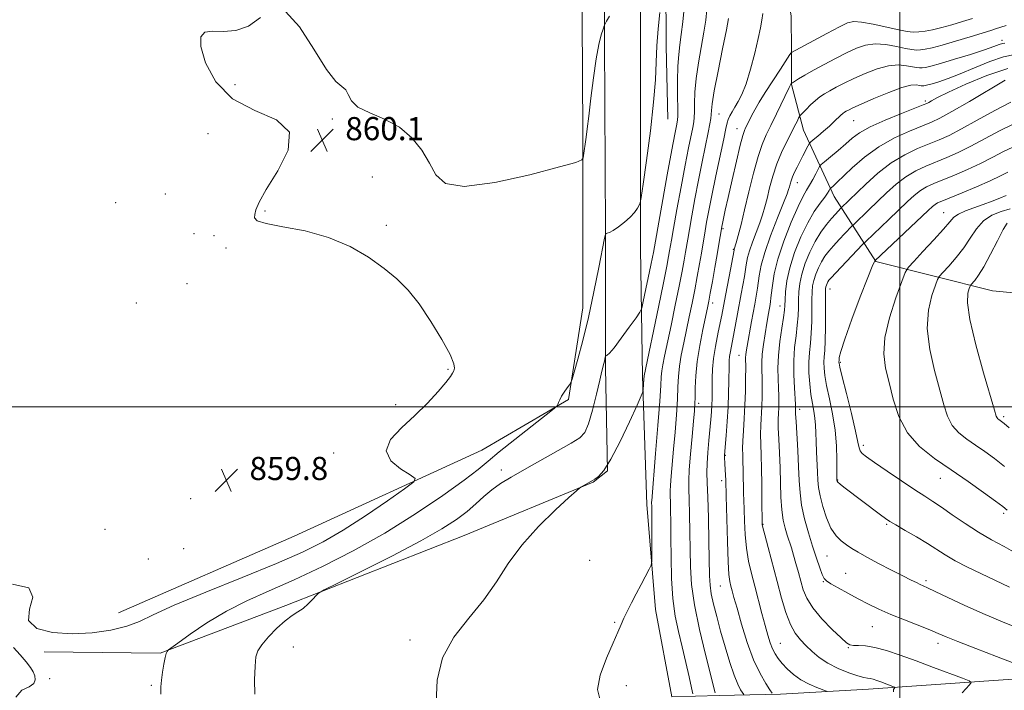
# Model space of a CAD drawing. Extents: x 2129800 to 2132700, y 332300 to 335200.
# Drawn here: x 2131696 to 2132036, y 333902 to 334134 of the extents above; entities that cross this region are included whole.
import ezdxf

# ---------------------------------------------------------------- set-up
doc = ezdxf.new("R2010")
doc.units = 0
doc.header["$MEASUREMENT"] = 0
for name, color, linetype, lineweight in [('DTM HARD BREAKLINE', 7, 'Continuous', 0), ('DTM SPOT ELEVATION', 2, 'Continuous', 13), ('GRID LINE', 7, 'Continuous', 0), ('INDEX CONTOUR', 41, 'Continuous', 13), ('INTERMEDIATE CONTOUR', 44, 'Continuous', 0), ('SPOT ELEVATION', 7, 'Continuous', 0)]:
    doc.layers.add(name, color=color, linetype=linetype, lineweight=lineweight)
doc.styles.add('Style-ITALICS', font='ITALICS.shx')

# ---------------------------------------------------------------- blocks, each defined once
blk = doc.blocks.new('SPOT')
at = {"layer": 'SPOT ELEVATION'}
for p, q in [((-3.910000000149012, -3.909999999974389), (3.819999999832362, 3.809999999997672)), ((-1.649999999906868, 3.770000000018626), (1.71999999973923, -3.929999999993015))]:
    blk.add_line(p, q, dxfattribs=at)

msp = doc.modelspace()

# ---------------------------------------------------------------- linework, layer by layer
at = {"layer": 'DTM HARD BREAKLINE', "extrusion": (0.06034652913517202, -0.9907065151128013, 0.1218970768082115), "elevation": -202033.8374044772, "flags": 128}
msp.add_lwpolyline([(2148445.924634222, 25709.37553916044), (2148411.264664857, 25703.18940760626), (2148346.24801793, 25698.28281792077)], dxfattribs=at)
at = {"layer": 'DTM HARD BREAKLINE'}
for points in [[(2131962.52, 334123.01, 871.9200000000001), (2131962.458, 334135.283, 871.627), (2131956.312, 334168.846, 871.572), (2131949.146, 334222.999, 871.187), (2131945.671, 334260.06, 870.4730000000001), (2131944.966, 334287.864, 870.1239999999999), (2131943.134, 334318.688, 869.648)], [(2131989.25, 333902.29, 879.3100000000001), (2131958.71, 333900.55, 876.49), (2131937.51, 333900.09, 872.28), (2131921.14, 333899.62, 868.0600000000001), (2131915.52, 333929.88, 868.39), (2131912.54, 333966.15, 867.49), (2131910.95, 334010.6, 865.79), (2131910.34, 334054.63, 862.33), (2131910.36, 334123.01, 860.91), (2131910.24, 334176.33, 860.15), (2131909.62, 334233.79, 859.46)], [(2131916.24, 334227.81, 860.01), (2131917.06, 334196.08, 861.36), (2131918.88, 334169.32, 862.21), (2131919.05, 334147.13, 862.19), (2131919.23, 334124.79, 862.75), (2131919.76, 334099.47, 862.8000000000001)], [(2131704.01, 333915.21, 860.62), (2131744.07, 333914.76, 861.88), (2131787.56, 333931.26, 863.72), (2131849.35, 333955.5, 865.24), (2131893.99, 333973.88, 866.09), (2131898.92, 333977.84, 866), (2131898.21, 334013.46, 864.2), (2131898.17, 334060.95, 861.95), (2131897.98, 334104.87, 860.84), (2131897.72, 334149.68, 859.46), (2131893.14, 334171.61, 859.46), (2131885.4, 334183.38, 859.27)], [(2131729.76, 333928.67, 858.96), (2131790.53, 333955.25, 858.23), (2131855.4, 333985, 860.91), (2131885.45, 334002.56, 862.16), (2131890.4, 334034.21, 861.3100000000001), (2131890.31, 334094.92, 859.75), (2131890.01, 334154.18, 858.59)], [(2131991.75, 334050.32, 890.09), (2131977.29, 334072.76, 882.72), (2131966.75, 334095.65, 876.89), (2131962.54, 334111.52, 874.08), (2131962.52, 334123.01, 871.9200000000001)], [(2131991.75, 334050.32, 890.09), (2132032.06, 334040.1, 897.38), (2132083.36, 334035.23, 903.54), (2132128.45, 334043.65, 907.58), (2132171.13, 334074.57, 912.76), (2132196.89, 334109.62, 918.4)]]:
    msp.add_polyline3d(points, dxfattribs=at)
at = {"layer": 'DTM SPOT ELEVATION'}
for p in [(2132035.42, 334126.82, 875.5), (2131769.97, 334111.5, 860.6), (2132008.82, 334105.78, 879.7), (2131803.68, 334099.62, 860.1), (2131937.46, 334101.35, 868.9), (2131943.65, 334096.2, 871.3000000000001), (2131984.1, 334099.04, 878.9), (2131760.66, 334094.54, 859.4), (2131817.56, 334079.46, 860.1), (2131964.53, 334077.52, 878.7), (2131745.89, 334073.61, 859.2), (2131728.78, 334070.6, 859.8000000000001), (2131780.45, 334067.75, 860.1), (2132015.26, 334067.12, 891.2), (2131822.35, 334062.82, 860.1), (2131755.8, 334059.9, 859.7), (2131762.71, 334059.21, 859.6), (2131938.85, 334061.68, 872.2), (2131766.88, 334054.97, 859.8000000000001), (2131942.49, 334054.51, 873.9), (2131753.38, 334042.65, 859.9), (2131975.91, 334040.77, 888.7), (2131735.86, 334035.86, 859.9), (2131935.26, 334035.87, 872.5), (2131958.6, 334034.86, 881.3000000000001), (2131944.45, 334017.82, 877.2), (2131979.49, 334015.38, 890.2), (2131843.72, 334013.01, 859.9), (2131825.56, 334000.77, 859.7), (2131930.45, 334001.21, 872.4), (2131965.42, 333999.14, 884.5), (2132036.01, 333996.57, 896.3000000000001), (2131804.19, 333984.03, 859.7), (2131987.39, 333986.69, 890.4), (2131939.64, 333983.17, 876.1), (2131862.13, 333978.13, 863.5), (2131938.42, 333974.39, 875.5), (2131978.54, 333974.71, 888.1), (2132014.08, 333975.26, 891.2), (2131754.73, 333968.26, 859.8000000000001), (2132035.93, 333963.2, 891.7), (2131724.98, 333957.64, 859.9), (2131952.7, 333959.38, 880.1), (2131995.48, 333959.33, 887.8000000000001), (2131752.3, 333950.9, 859.3000000000001), (2131740.01, 333947.29, 859.6), (2131892.74, 333946.88, 867.1), (2131974.86, 333948.41, 885.1), (2131973.62, 333939.55, 883.9), (2131981.25, 333942.44, 884.9), (2132009.11, 333939.87, 886.3000000000001), (2131937.88, 333938.01, 875.1), (2131901.32, 333925.4, 867.9), (2131990.57, 333923.97, 883.1), (2131830.58, 333919.3, 865.7), (2131790.19, 333916.88, 864.8000000000001), (2131958.73, 333918.21, 878.9), (2131982.25, 333916.7, 881.9), (2132013.29, 333918.18, 883.5), (2131705.87, 333905.93, 860.3000000000001), (2131741.08, 333903.65, 861.8000000000001), (2131905.467, 333903.529, 868.424)]:
    msp.add_point(p, dxfattribs=at)
at = {"layer": 'GRID LINE', "flags": 128}
for points in [[(2132000, 335000), (2132000, 332500)], [(2130000, 334000), (2132500, 334000)]]:
    msp.add_lwpolyline(points, dxfattribs=at)
at = {"layer": 'INDEX CONTOUR', "flags": 128}
for points, elevation in [([(2131778.867, 334134.721), (2131774.688, 334131.681), (2131770.251, 334130.146), (2131765.919, 334129.842), (2131762.198, 334129.925), (2131759.536, 334129.574), (2131758.146, 334128.05), (2131758.181, 334124.636), (2131759.822, 334119.012), (2131763.358, 334112.441), (2131769.101, 334106.587), (2131776.856, 334102.558), (2131784.36, 334099.256), (2131788.846, 334095.029), (2131788.441, 334088.778), (2131784.886, 334081.615), (2131780.821, 334075.207), (2131778.329, 334070.826), (2131777.248, 334068.169), (2131776.86, 334066.539), (2131776.743, 334065.334), (2131777.678, 334064.323), (2131780.745, 334063.368), (2131786.612, 334062.299), (2131794.301, 334060.82), (2131802.42, 334058.602), (2131809.806, 334055.452), (2131816.204, 334051.72), (2131821.584, 334047.891), (2131826.007, 334044.264), (2131829.885, 334040.376), (2131833.721, 334035.58), (2131837.808, 334029.555), (2131841.627, 334023.286), (2131844.454, 334018.086), (2131845.784, 334014.915), (2131845.997, 334013.318), (2131845.695, 334012.49), (2131845.305, 334011.692), (2131844.557, 334010.458), (2131843.006, 334008.392), (2131840.324, 334005.236), (2131836.656, 334001.29), (2131832.266, 333996.991), (2131827.597, 333992.722), (2131823.826, 333988.631), (2131822.313, 333984.807), (2131823.888, 333981.363), (2131827.264, 333978.505), (2131830.625, 333976.46), (2131832.386, 333975.24), (2131831.889, 333973.989), (2131828.708, 333971.633), (2131822.736, 333967.476), (2131815.141, 333962.303), (2131807.412, 333957.278), (2131800.52, 333953.231), (2131793.368, 333949.67), (2131784.343, 333945.769), (2131772.54, 333940.984), (2131759.881, 333935.894), (2131748.997, 333931.362), (2131741.752, 333928.038), (2131736.936, 333925.735), (2131732.574, 333924.056), (2131727.106, 333922.701), (2131720.637, 333921.761), (2131713.684, 333921.423), (2131706.899, 333921.88), (2131701.444, 333923.347), (2131698.611, 333926.041), (2131698.95, 333929.948), (2131700.046, 333934.111), (2131698.738, 333937.342), (2131693.02, 333938.681)], 860), ([(2131899.587, 334135.198), (2131898.589, 334133.413), (2131898.032, 334132.466), (2131897.711, 334131.755), (2131897.352, 334130.668), (2131896.743, 334128.646), (2131895.92, 334125.33), (2131894.985, 334120.411), (2131894.033, 334113.86), (2131893.149, 334106.772), (2131892.414, 334100.525), (2131891.883, 334096.141), (2131891.504, 334093.244), (2131890.471, 334086.17), (2131890.068, 334085.399), (2131887.932, 334084.575), (2131882.233, 334082.991), (2131872.019, 334080.294), (2131859.882, 334077.55), (2131849.29, 334076.172), (2131842.815, 334077.208), (2131839.444, 334080.194), (2131837.264, 334084.296), (2131834.664, 334088.743), (2131831.246, 334093.026), (2131826.911, 334096.703), (2131821.754, 334099.48), (2131816.623, 334101.657), (2131812.561, 334103.685), (2131810.282, 334105.878), (2131809.197, 334107.988), (2131808.392, 334109.634), (2131804.899, 334112.575), (2131801.679, 334116.648), (2131797.339, 334123.739), (2131792.379, 334131.48), (2131787.44, 334136.719)], 860), ([(2131952.679, 334136.066), (2131952.332, 334133.737), (2131951.854, 334131.062), (2131951.066, 334127.386), (2131949.854, 334122.348), (2131948.368, 334116.759), (2131946.823, 334111.724), (2131945.398, 334108.073), (2131944.127, 334105.571), (2131943.005, 334103.711), (2131942.035, 334102.076), (2131941.243, 334100.613), (2131940.662, 334099.362), (2131940.271, 334098.189), (2131939.848, 334096.297), (2131939.111, 334092.719), (2131936.405, 334079.88), (2131935.003, 334073.151), (2131933.944, 334067.861), (2131933.199, 334063.918), (2131932.669, 334060.918), (2131931.374, 334053.132), (2131930.728, 334049.441), (2131929.943, 334045.121), (2131929.065, 334040.489), (2131928.137, 334035.813), (2131927.179, 334031.172), (2131925.26, 334022.127), (2131924.421, 334017.891), (2131923.804, 334014.022), (2131923.465, 334010.533), (2131923.283, 334006.941), (2131923.081, 334002.636), (2131922.729, 333997.23), (2131922.264, 333991.223), (2131921.764, 333985.337), (2131920.934, 333976.001), (2131920.684, 333972.875), (2131920.583, 333970.782), (2131920.591, 333969.122), (2131920.656, 333967.151), (2131920.733, 333964.228), (2131920.803, 333960.114), (2131920.854, 333954.673), (2131920.904, 333947.938), (2131921.073, 333940.627), (2131921.51, 333933.624), (2131922.319, 333927.581), (2131923.414, 333922.207), (2131924.673, 333916.978), (2131925.96, 333911.584), (2131927.12, 333906.594), (2131927.991, 333902.788), (2131928.449, 333900.644)], 870), ([(2132037.406, 334117.011), (2132030.162, 334114.617), (2132022.922, 334111.601), (2132016.929, 334108.823), (2132013.099, 334106.949), (2132011.045, 334105.88), (2132010.052, 334105.321), (2132009.372, 334104.965), (2132008.124, 334104.445), (2132000.663, 334101.52), (2131994.978, 334099.186), (2131989.779, 334096.831), (2131986.13, 334094.785), (2131983.581, 334092.903), (2131981.303, 334090.919), (2131978.696, 334088.68), (2131976.079, 334086.493), (2131974, 334084.778), (2131972.832, 334083.79), (2131972.249, 334083.121), (2131971.753, 334082.196), (2131970.957, 334080.611), (2131969.925, 334078.629), (2131968.835, 334076.684), (2131967.783, 334074.982), (2131966.548, 334072.828), (2131964.826, 334069.3), (2131962.468, 334063.84), (2131959.926, 334057.344), (2131957.806, 334051.074), (2131956.549, 334046.005), (2131955.934, 334041.989), (2131955.576, 334038.592), (2131955.158, 334035.423), (2131954.636, 334032.256), (2131954.037, 334028.906), (2131953.401, 334025.274), (2131952.829, 334021.601), (2131952.433, 334018.215), (2131952.288, 334015.329), (2131952.316, 334012.7), (2131952.397, 334009.971), (2131952.434, 334006.879), (2131952.4, 334003.537), (2131952.294, 334000.147), (2131951.946, 333993.66), (2131951.856, 333990.445), (2131951.903, 333987.092), (2131952.038, 333983.296), (2131952.185, 333978.707), (2131952.285, 333973.222), (2131952.336, 333967.723), (2131952.389, 333959.625), (2131952.427, 333959.312), (2131952.664, 333958.246), (2131953.297, 333955.731), (2131954.453, 333951.328), (2131957.589, 333939.555), (2131959.139, 333933.816), (2131960.646, 333928.78), (2131962.193, 333924.691), (2131963.852, 333921.675), (2131965.641, 333919.405), (2131967.567, 333917.426), (2131969.669, 333915.389), (2131972.117, 333913.314), (2131975.112, 333911.316), (2131978.715, 333909.511), (2131982.402, 333908.02), (2131985.502, 333906.963), (2131987.539, 333906.403), (2131988.799, 333906.161), (2131989.759, 333905.997), (2131990.819, 333905.719), (2131992.054, 333905.31), (2131993.461, 333904.799), (2131997.569, 333903.263), (2131998.17, 333903.02), (2131998.32, 333902.852), (2131997.84, 333902.178), (2131997.843, 333901.445)], 880), ([(2132037.415, 334081.187), (2132034.846, 334079.882), (2132031.263, 334078.168), (2132026.557, 334076.103), (2132021.554, 334074.009), (2132014.606, 334071.171), (2132013.112, 334070.513), (2132012.226, 334070.001), (2132011.345, 334069.301), (2132009.876, 334067.94), (2131991.432, 334050.445), (2131991.181, 334050.067), (2131990.466, 334048.51), (2131988.914, 334044.694), (2131986.356, 334038.079), (2131983.428, 334030.274), (2131980.966, 334023.43), (2131979.594, 334019.181), (2131979.086, 334017.099), (2131979.008, 334016.242), (2131978.97, 334015.383), (2131979.014, 334015.039), (2131979.321, 334013.694), (2131980.14, 334010.365), (2131981.593, 334004.551), (2131983.298, 333997.664), (2131984.742, 333991.592), (2131985.558, 333987.766), (2131985.964, 333985.773), (2131986.323, 333984.74), (2131987.018, 333983.871), (2131988.519, 333982.665), (2131991.317, 333980.695), (2131995.64, 333977.731), (2132000.653, 333974.336), (2132005.26, 333971.271), (2132008.687, 333969.059), (2132011.455, 333967.289), (2132014.409, 333965.311), (2132018.186, 333962.662), (2132022.599, 333959.612), (2132027.247, 333956.616), (2132031.794, 333954.008), (2132036.135, 333951.658), (2132040.221, 333949.315)], 890), ([(2131693.405, 333916.685), (2131695.694, 333914.154), (2131697.724, 333911.728), (2131699.213, 333909.793), (2131700.183, 333908.257), (2131700.737, 333906.91), (2131700.899, 333905.587), (2131700.388, 333904.307), (2131698.846, 333903.135), (2131696.287, 333901.912), (2131694.214, 333899.585)], 860)]:
    msp.add_lwpolyline(points, dxfattribs=dict(at, elevation=elevation))
at = {"layer": 'INTERMEDIATE CONTOUR', "flags": 128}
for points, elevation in [([(2131925.385, 334137.893), (2131924.927, 334133.203), (2131924.431, 334128.841), (2131923.943, 334125.253), (2131923.522, 334121.87), (2131923.236, 334117.874), (2131923.124, 334112.779), (2131923.13, 334107.445), (2131923.173, 334103.066), (2131923.18, 334100.498), (2131923.126, 334099.231), (2131922.995, 334098.42), (2131922.742, 334097.167), (2131922.203, 334094.376), (2131921.181, 334088.902), (2131919.594, 334080.235), (2131914.76, 334053.408), (2131914.452, 334051.813), (2131913.891, 334049.032), (2131911.267, 334036.407), (2131910.753, 334034.18), (2131910.108, 334032.725), (2131908.78, 334030.793), (2131906.437, 334027.535), (2131903.633, 334023.696), (2131901.145, 334020.419), (2131899.567, 334018.561), (2131898.765, 334017.846), (2131898.423, 334017.712), (2131898.267, 334017.673), (2131898.188, 334017.545), (2131898.117, 334017.217), (2131897.837, 334015.821), (2131897.641, 334014.943), (2131896.98, 334012.281), (2131896.235, 334009.196), (2131895.076, 334004.343), (2131893.692, 333998.814), (2131892.338, 333994.064), (2131891.099, 333991.117), (2131889.359, 333989.278), (2131886.33, 333987.426), (2131870.171, 333978.333), (2131865.582, 333975.706), (2131861.923, 333973.461), (2131858.866, 333971.294), (2131856.091, 333968.964), (2131853.321, 333966.455), (2131850.289, 333963.813), (2131846.63, 333961.008), (2131841.586, 333957.727), (2131834.301, 333953.583), (2131824.482, 333948.446), (2131814.08, 333943.207), (2131805.61, 333939.014), (2131800.885, 333936.662), (2131798.928, 333935.543), (2131798.059, 333934.699), (2131796.914, 333933.394), (2131795.372, 333931.786), (2131793.626, 333930.255), (2131791.805, 333929.036), (2131789.781, 333927.782), (2131787.361, 333925.999), (2131784.481, 333923.385), (2131781.589, 333920.396), (2131779.259, 333917.68), (2131777.901, 333915.614), (2131777.27, 333913.488), (2131776.958, 333910.323), (2131776.709, 333905.588), (2131776.883, 333900.555)], 864), ([(2131933.274, 334137.428), (2131932.864, 334133.801), (2131932.233, 334129.639), (2131930.339, 334118.99), (2131929.541, 334113.565), (2131929.122, 334108.825), (2131928.986, 334104.962), (2131928.966, 334102.078), (2131928.911, 334100.139), (2131928.74, 334098.573), (2131928.387, 334096.67), (2131926.937, 334089.55), (2131925.788, 334083.652), (2131924.377, 334076.11), (2131922.939, 334068.244), (2131921.76, 334061.7), (2131921.044, 334057.658), (2131920.404, 334053.913), (2131920.057, 334051.963), (2131919.413, 334048.61), (2131918.263, 334042.904), (2131916.521, 334034.456), (2131911.591, 334010.771), (2131911.573, 334010.571), (2131911.5, 334009.508), (2131911.217, 334005.975), (2131911.091, 334005.197), (2131910.545, 334003.795), (2131909.109, 334000.564), (2131906.511, 333994.821), (2131903.271, 333987.945), (2131900.103, 333981.834), (2131897.588, 333977.94), (2131895.755, 333975.924), (2131894.497, 333975.002), (2131893.682, 333974.495), (2131889.867, 333972.283), (2131889.305, 333971.914), (2131888.19, 333970.961), (2131885.566, 333968.608), (2131880.853, 333964.303), (2131874.975, 333958.562), (2131869.233, 333952.164), (2131864.566, 333945.753), (2131860.471, 333939.432), (2131856.083, 333933.166), (2131850.88, 333926.876), (2131845.716, 333920.311), (2131841.787, 333913.177), (2131839.945, 333905.389), (2131839.659, 333897.691)], 866), ([(2131916.976, 334136.434), (2131916.434, 334130.718), (2131916, 334124.874), (2131915.75, 334119.277), (2131915.463, 334113.142), (2131914.847, 334105.387), (2131913.726, 334095.504), (2131912.391, 334085.264), (2131911.251, 334077.007), (2131910.596, 334072.413), (2131910.243, 334070.526), (2131909.888, 334069.727), (2131909.264, 334068.692), (2131908.248, 334067.272), (2131906.754, 334065.611), (2131904.779, 334063.868), (2131902.658, 334062.261), (2131900.81, 334061.021), (2131899.555, 334060.313), (2131898.822, 334060.014), (2131898.439, 334059.932), (2131898.213, 334059.717), (2131897.889, 334058.383), (2131895.911, 334048.23), (2131894.198, 334039.769), (2131892.269, 334030.906), (2131890.341, 334022.96), (2131888.633, 334016.516), (2131887.362, 334011.974), (2131886.648, 334009.51), (2131886.226, 334008.388), (2131885.734, 334007.648), (2131884.913, 334006.534), (2131883.915, 334005.117), (2131882.995, 334003.672), (2131882.352, 334002.433), (2131881.963, 334001.468), (2131881.751, 334000.81), (2131881.503, 334000.347), (2131880.455, 333999.432), (2131877.708, 333997.278), (2131872.776, 333993.43), (2131866.818, 333988.739), (2131861.402, 333984.387), (2131857.552, 333981.163), (2131854.095, 333978.298), (2131849.317, 333974.631), (2131841.943, 333969.34), (2131832.469, 333962.948), (2131821.837, 333956.315), (2131810.916, 333950.174), (2131800.288, 333944.749), (2131790.467, 333940.135), (2131781.817, 333936.323), (2131774.121, 333932.894), (2131767.016, 333929.318), (2131760.308, 333925.286), (2131754.484, 333921.344), (2131750.201, 333918.251), (2131746.982, 333915.877), (2131746.749, 333915.671), (2131746.542, 333915.399), (2131746.24, 333914.71), (2131745.854, 333913.293), (2131745.403, 333910.983), (2131744.952, 333908.194), (2131744.576, 333905.481), (2131744.347, 333903.156), (2131744.335, 333900.552)], 862), ([(2131940.795, 334134.309), (2131940.035, 334130.436), (2131938.707, 334123.865), (2131937.157, 334116.11), (2131935.847, 334109.255), (2131935.12, 334104.871), (2131934.843, 334102.479), (2131934.76, 334101.09), (2131934.642, 334099.782), (2131934.353, 334097.916), (2131933.778, 334094.919), (2131931.672, 334084.724), (2131930.396, 334078.402), (2131929.16, 334071.986), (2131928.069, 334066.081), (2131927.215, 334061.309), (2131926.65, 334058.051), (2131925.889, 334053.523), (2131925.392, 334050.702), (2131924.678, 334046.866), (2131923.664, 334041.696), (2131922.329, 334035.135), (2131920.88, 334028.152), (2131918.646, 334017.534), (2131918.044, 334014.538), (2131917.697, 334012.396), (2131917.506, 334010.399), (2131917.316, 334007.352), (2131916.953, 334001.939), (2131916.311, 333993.484), (2131915.543, 333983.874), (2131914.195, 333967.516), (2131914.174, 333967.09), (2131914.176, 333966.754), (2131914.205, 333965.676), (2131914.218, 333964.253), (2131914.228, 333961.555), (2131914.232, 333957.354), (2131914.23, 333948.708), (2131914.195, 333946.454), (2131913.952, 333945.19), (2131913.296, 333943.834), (2131910.522, 333938.573), (2131908.83, 333935.332), (2131907.234, 333932.233), (2131905.811, 333929.406), (2131904.603, 333926.918), (2131903.582, 333924.689), (2131902.442, 333922.085), (2131900.81, 333918.325), (2131898.541, 333912.995), (2131896.412, 333907.136), (2131895.431, 333902.155), (2131896.27, 333899.018)], 868), ([(2132025.149, 334134.309), (2132021.761, 334133.261), (2132018.084, 334132.165), (2132014.519, 334131.185), (2132011.394, 334130.45), (2132008.752, 334129.962), (2132006.563, 334129.692), (2132004.696, 334129.629), (2132002.605, 334129.835), (2131999.643, 334130.393), (2131990.806, 334132.328), (2131986.799, 334133.098), (2131984.122, 334133.321), (2131981.961, 334132.813), (2131979.121, 334131.429), (2131974.828, 334129.163), (2131962.562, 334122.61), (2131962.471, 334122.499), (2131962.026, 334121.837), (2131958.711, 334116.835), (2131956.053, 334112.776), (2131953.467, 334108.731), (2131951.424, 334105.382), (2131949.906, 334102.736), (2131948.773, 334100.633), (2131947.9, 334098.933), (2131946.7, 334096.503), (2131946.254, 334095.531), (2131945.7, 334093.858), (2131944.827, 334090.536), (2131943.512, 334085.03), (2131941.999, 334078.467), (2131940.623, 334072.387), (2131939.643, 334067.998), (2131938.661, 334063.471), (2131938.445, 334062.423), (2131938.294, 334061.59), (2131937.454, 334056.298), (2131936.858, 334052.741), (2131936.064, 334048.179), (2131935.208, 334043.376), (2131934.466, 334039.281), (2131933.945, 334036.492), (2131933.478, 334034.192), (2131931.872, 334026.72), (2131930.797, 334021.244), (2131929.908, 334015.647), (2131929.423, 334010.668), (2131929.25, 334006.531), (2131929.209, 334003.332), (2131929.148, 334000.975), (2131928.984, 333998.572), (2131928.661, 333995.043), (2131928.158, 333989.727), (2131927.605, 333983.644), (2131927.174, 333978.234), (2131926.991, 333974.474), (2131927.006, 333971.491), (2131927.124, 333967.949), (2131927.261, 333962.88), (2131927.387, 333956.774), (2131927.482, 333950.489), (2131927.584, 333944.597), (2131927.964, 333938.535), (2131928.947, 333931.454), (2131930.708, 333922.935), (2131932.797, 333914.278), (2131936.185, 333901.076)], 872), ([(2132036.803, 334131.904), (2132033.197, 334130.72), (2132031.552, 334130.2), (2132024.407, 334127.983), (2132019.352, 334126.45), (2132014.67, 334125.092), (2132011.209, 334124.192), (2132008.83, 334123.7), (2132007.15, 334123.481), (2132005.767, 334123.434), (2132004.22, 334123.587), (2132002.026, 334124), (2131998.881, 334124.664), (2131995.171, 334125.295), (2131991.459, 334125.541), (2131988.147, 334125.125), (2131985.004, 334124.079), (2131981.635, 334122.508), (2131977.794, 334120.546), (2131973.808, 334118.431), (2131970.151, 334116.424), (2131967.21, 334114.749), (2131965.037, 334113.467), (2131962.853, 334112.136), (2131962.56, 334111.941), (2131962.475, 334111.848), (2131962.191, 334111.413), (2131962.07, 334111.191), (2131961.703, 334110.443), (2131957.341, 334101.315), (2131955.416, 334097.367), (2131953.797, 334094.072), (2131952.383, 334090.793), (2131950.973, 334086.59), (2131949.426, 334080.859), (2131947.833, 334074.34), (2131946.344, 334068.107), (2131945.088, 334063.043), (2131944.105, 334059.276), (2131943.412, 334056.74), (2131942.753, 334054.484), (2131942.696, 334054.231), (2131940.989, 334045.077), (2131939.738, 334038.491), (2131938.423, 334031.746), (2131937.235, 334025.855), (2131936.268, 334020.887), (2131935.588, 334016.673), (2131935.234, 334013.06), (2131935.111, 334009.955), (2131935.094, 334004.959), (2131935.058, 334002.809), (2131934.973, 334000.65), (2131934.823, 333998.3), (2131934.6, 333995.569), (2131933.935, 333988.324), (2131933.586, 333984.179), (2131933.353, 333980.388), (2131933.308, 333977.216), (2131933.409, 333973.74), (2131933.59, 333968.747), (2131933.789, 333961.532), (2131933.971, 333953.435), (2131934.206, 333941.48), (2131934.385, 333938.236), (2131934.802, 333935.333), (2131935.573, 333931.762), (2131936.671, 333927.41), (2131938.03, 333922.392), (2131939.572, 333916.919), (2131941.166, 333911.594), (2131942.667, 333907.114), (2131943.948, 333904.006), (2131944.953, 333902.094), (2131946.018, 333900.445)], 873.9999999999999), ([(2132036.356, 334125.859), (2132035.525, 334125.676), (2132034.446, 334125.304), (2132032.577, 334124.618), (2132029.342, 334123.504), (2132024.476, 334121.936), (2132018.959, 334120.224), (2132014.074, 334118.767), (2132010.802, 334117.865), (2132008.88, 334117.429), (2132007.735, 334117.27), (2132006.838, 334117.24), (2132005.834, 334117.339), (2132004.41, 334117.607), (2132002.316, 334118.015), (2131999.536, 334118.263), (2131996.12, 334117.983), (2131992.173, 334116.93), (2131988.045, 334115.344), (2131984.149, 334113.588), (2131980.813, 334111.962), (2131978.054, 334110.534), (2131975.809, 334109.307), (2131973.988, 334108.252), (2131972.404, 334107.208), (2131970.844, 334105.978), (2131969.174, 334104.459), (2131967.592, 334102.903), (2131965.684, 334100.936), (2131965.336, 334100.469), (2131965.026, 334099.853), (2131964.496, 334098.746), (2131963.651, 334097.034), (2131962.436, 334094.66), (2131960.849, 334091.605), (2131959.095, 334087.998), (2131957.43, 334084.003), (2131956.057, 334079.816), (2131954.964, 334075.74), (2131954.083, 334072.112), (2131953.332, 334069.132), (2131952.56, 334066.462), (2131951.604, 334063.635), (2131950.372, 334060.344), (2131949.08, 334056.945), (2131948.02, 334053.959), (2131947.379, 334051.625), (2131946.912, 334049.065), (2131946.264, 334045.121), (2131945.196, 334039.099), (2131943.914, 334032.166), (2131942.734, 334025.951), (2131941.402, 334019.078), (2131941.127, 334017.39), (2131940.993, 334015.967), (2131940.944, 334014.333), (2131940.904, 334008.807), (2131940.818, 334004.702), (2131940.626, 333999.95), (2131940.308, 333994.859), (2131939.94, 333990.083), (2131939.365, 333983.272), (2131939.355, 333982.876), (2131939.374, 333982.474), (2131939.507, 333980.426), (2131939.636, 333978.209), (2131939.798, 333974.61), (2131939.979, 333969.101), (2131940.376, 333953.366), (2131940.616, 333946.392), (2131940.899, 333941.964), (2131941.223, 333939.508), (2131941.584, 333937.975), (2131942.01, 333936.381), (2131942.656, 333934.03), (2131943.707, 333930.287), (2131945.288, 333924.82), (2131947.271, 333918.498), (2131949.466, 333912.484), (2131951.671, 333907.729), (2131953.639, 333904.32), (2131955.108, 333902.126), (2131955.907, 333900.968)], 876), ([(2132039.822, 334121.937), (2132035.943, 334121.102), (2132031.14, 334119.423), (2132025.926, 334117.272), (2132020.969, 334115.181), (2132016.819, 334113.575), (2132013.579, 334112.463), (2132011.234, 334111.747), (2132009.731, 334111.333), (2132008.848, 334111.132), (2132008.322, 334111.059), (2132007.909, 334111.045), (2132007.448, 334111.091), (2132006.794, 334111.213), (2132005.75, 334111.366), (2132003.901, 334111.231), (2132000.78, 334110.425), (2131996.199, 334108.734), (2131991.088, 334106.609), (2131986.663, 334104.666), (2131983.835, 334103.381), (2131982.318, 334102.648), (2131981.527, 334102.226), (2131980.95, 334101.887), (2131980.373, 334101.475), (2131979.658, 334100.856), (2131977.374, 334098.668), (2131975.693, 334097.125), (2131973.664, 334095.366), (2131971.632, 334093.662), (2131970.02, 334092.33), (2131969.11, 334091.558), (2131968.637, 334090.996), (2131968.195, 334090.165), (2131966.517, 334086.818), (2131965.478, 334084.784), (2131964.483, 334082.869), (2131963.604, 334081.132), (2131962.895, 334079.582), (2131962.394, 334078.228), (2131962.057, 334077.073), (2131961.821, 334076.118), (2131961.576, 334075.22), (2131961.017, 334073.648), (2131959.796, 334070.529), (2131957.733, 334065.368), (2131955.337, 334059.198), (2131953.287, 334053.434), (2131952.07, 334049.057), (2131951.392, 334045.324), (2131950.769, 334041.057), (2131949.845, 334035.487), (2131948.766, 334029.481), (2131947.192, 334020.935), (2131946.867, 334019.023), (2131946.731, 334017.933), (2131946.689, 334017.031), (2131946.706, 334013.502), (2131946.691, 334009.939), (2131946.619, 334005.443), (2131946.459, 334000.594), (2131946.204, 333995.916), (2131945.926, 333991.705), (2131945.72, 333988.202), (2131945.652, 333985.521), (2131945.685, 333983.286), (2131945.752, 333980.997), (2131945.802, 333978.29), (2131945.841, 333975.373), (2131945.893, 333972.59), (2131945.97, 333970.141), (2131946.068, 333967.635), (2131946.174, 333964.534), (2131946.295, 333960.478), (2131946.52, 333955.812), (2131946.957, 333951.061), (2131947.685, 333946.614), (2131948.662, 333942.32), (2131949.817, 333937.897), (2131952.317, 333928.5), (2131953.445, 333924.31), (2131954.379, 333920.952), (2131955.189, 333918.332), (2131955.982, 333916.25), (2131956.868, 333914.504), (2131957.95, 333912.891), (2131959.336, 333911.211), (2131961.11, 333909.327), (2131963.276, 333907.376), (2131965.818, 333905.555), (2131968.64, 333904.035), (2131971.339, 333902.869), (2131974.623, 333901.62)], 878), ([(2132036.514, 334112.981), (2132024.094, 334105.643), (2132018.021, 334102.114), (2132013.913, 334099.851), (2132010.948, 334098.44), (2132003.396, 334095.395), (2131998.154, 334093.005), (2131992.748, 334089.957), (2131987.796, 334086.33), (2131983.596, 334082.653), (2131978.26, 334077.569), (2131977.044, 334076.47), (2131976.11, 334075.68), (2131975.956, 334075.503), (2131975.576, 334074.793), (2131975.042, 334073.95), (2131974.049, 334072.572), (2131972.477, 334070.501), (2131970.451, 334067.591), (2131968.154, 334063.695), (2131965.788, 334058.798), (2131963.621, 334053.399), (2131961.941, 334048.129), (2131960.947, 334043.529), (2131960.489, 334039.786), (2131960.329, 334036.999), (2131960.248, 334035.102), (2131960.104, 334033.376), (2131959.766, 334030.942), (2131959.173, 334027.182), (2131958.505, 334022.549), (2131958.005, 334017.757), (2131957.849, 334013.407), (2131957.933, 334009.63), (2131958.089, 334006.439), (2131958.177, 334003.82), (2131958.184, 334001.63), (2131958.128, 333999.699), (2131958.035, 333997.817), (2131957.966, 333995.616), (2131957.993, 333992.688), (2131958.153, 333988.754), (2131958.389, 333984.043), (2131958.608, 333978.908), (2131958.756, 333973.702), (2131958.917, 333968.75), (2131959.206, 333964.384), (2131959.706, 333960.834), (2131960.361, 333957.967), (2131961.08, 333955.555), (2131962.514, 333951.171), (2131963.277, 333948.714), (2131964.105, 333945.842), (2131964.959, 333942.728), (2131965.789, 333939.63), (2131966.629, 333936.711), (2131967.854, 333933.762), (2131969.928, 333930.471), (2131973.085, 333926.701), (2131976.645, 333922.984), (2131979.697, 333920.019), (2131981.602, 333918.314), (2131982.792, 333917.61), (2131983.963, 333917.457), (2131985.705, 333917.44), (2131988.168, 333917.285), (2131991.396, 333916.751), (2131995.414, 333915.659), (2132000.187, 333914.062), (2132005.666, 333912.074), (2132011.647, 333909.853), (2132021.677, 333906.085), (2132024.036, 333905.147), (2132024.686, 333904.563), (2132024.184, 333903.833), (2132021.656, 333901.099)], 882), ([(2132038.469, 334105.372), (2132032.87, 334102.558), (2132026.829, 334099.207), (2132021.331, 334096.127), (2132017.074, 334093.914), (2132013.599, 334092.332), (2132006.177, 334089.318), (2132001.727, 334087.217), (2131997.055, 334084.409), (2131992.431, 334080.826), (2131988.221, 334077.024), (2131979.683, 334068.736), (2131978.705, 334067.703), (2131977.734, 334066.635), (2131976.39, 334065.093), (2131974.678, 334063.015), (2131972.741, 334060.387), (2131970.756, 334057.203), (2131968.894, 334053.52), (2131967.3, 334049.642), (2131966.111, 334045.932), (2131965.414, 334042.665), (2131965.093, 334039.754), (2131964.983, 334037.025), (2131964.929, 334034.303), (2131964.825, 334031.425), (2131964.573, 334028.227), (2131964.131, 334024.576), (2131963.651, 334020.469), (2131963.339, 334015.924), (2131963.339, 334011.078), (2131963.543, 334006.509), (2131963.92, 334000.76), (2131963.966, 333999.723), (2131963.95, 333998.767), (2131963.987, 333997.57), (2131964.128, 333994.932), (2131964.739, 333984.829), (2131965.03, 333979.241), (2131965.228, 333974.472), (2131965.502, 333970.235), (2131966.07, 333965.973), (2131967.083, 333961.283), (2131968.404, 333956.405), (2131969.827, 333951.739), (2131971.165, 333947.645), (2131972.319, 333944.333), (2131973.21, 333941.969), (2131973.858, 333940.598), (2131974.681, 333939.745), (2131976.194, 333938.808), (2131978.752, 333937.334), (2131982.053, 333935.471), (2131985.635, 333933.517), (2131989.162, 333931.7), (2131992.823, 333929.96), (2131996.932, 333928.171), (2132001.63, 333926.26), (2132010.372, 333922.812), (2132013.287, 333921.612), (2132016.099, 333920.434), (2132020.156, 333918.793), (2132026.319, 333916.38), (2132033.518, 333913.602), (2132051.295, 333906.825)], 884), ([(2132039.054, 334097.638), (2132034.476, 334095.442), (2132024.641, 334090.141), (2132020.235, 334087.977), (2132016.251, 334086.224), (2132008.987, 334083.269), (2132005.522, 334081.649), (2132002.112, 334079.606), (2131998.736, 334076.984), (2131995.439, 334073.997), (2131989.369, 334068.135), (2131984.088, 334063.112), (2131983.421, 334062.448), (2131980.994, 334059.899), (2131979.059, 334057.837), (2131977.116, 334055.72), (2131975.478, 334053.839), (2131974.124, 334052.075), (2131972.949, 334050.21), (2131971.88, 334048.095), (2131970.964, 334045.867), (2131970.282, 334043.735), (2131969.88, 334041.8), (2131969.697, 334039.722), (2131969.637, 334037.051), (2131969.61, 334033.505), (2131969.547, 334029.474), (2131969.382, 334025.512), (2131969.085, 334022.023), (2131968.768, 334018.79), (2131968.572, 334015.443), (2131968.612, 334011.735), (2131968.866, 334007.901), (2131969.278, 334004.3), (2131969.784, 334001.199), (2131970.285, 333998.508), (2131970.672, 333996.046), (2131970.873, 333993.622), (2131970.962, 333991.017), (2131971.047, 333988.001), (2131971.211, 333984.465), (2131971.596, 333977.401), (2131971.726, 333974.66), (2131971.95, 333972.127), (2131972.454, 333969.206), (2131973.376, 333965.515), (2131974.665, 333961.541), (2131976.224, 333957.989), (2131977.959, 333955.39), (2131979.778, 333953.581), (2131981.591, 333952.225), (2131983.4, 333951.002), (2131985.576, 333949.663), (2131988.577, 333947.976), (2131992.641, 333945.819), (2131997.109, 333943.512), (2132001.097, 333941.485), (2132003.933, 333940.063), (2132005.785, 333939.159), (2132007.031, 333938.58), (2132008.101, 333938.11), (2132009.629, 333937.418), (2132012.3, 333936.153), (2132016.605, 333934.074), (2132022.251, 333931.404), (2132028.752, 333928.481), (2132035.586, 333925.605), (2132042.08, 333922.923)], 886), ([(2132039.18, 334089.863), (2132035.945, 334088.315), (2132032.18, 334086.325), (2132027.952, 334084.154), (2132023.396, 334082.04), (2132018.903, 334080.117), (2132011.796, 334077.22), (2132009.317, 334076.081), (2132007.169, 334074.804), (2132005.04, 334073.142), (2132002.657, 334070.969), (2131996.238, 334064.822), (2131988.234, 334057.229), (2131987.16, 334056.16), (2131977.841, 334046.347), (2131976.278, 334044.662), (2131975.507, 334043.764), (2131975.142, 334043.217), (2131974.865, 334042.669), (2131974.628, 334042.091), (2131974.451, 334041.539), (2131974.347, 334040.936), (2131974.301, 334039.69), (2131974.291, 334037.076), (2131974.291, 334032.707), (2131974.269, 334027.522), (2131974.19, 334022.797), (2131974.039, 334019.485), (2131973.873, 334017.244), (2131973.771, 334015.413), (2131973.813, 334013.387), (2131974.093, 334010.798), (2131974.709, 334007.333), (2131975.687, 334002.805), (2131976.782, 333997.522), (2131977.675, 333991.92), (2131978.132, 333986.445), (2131978.255, 333981.628), (2131978.229, 333978.015), (2131978.203, 333975.098), (2131978.226, 333974.587), (2131978.25, 333974.448), (2131978.328, 333974.247), (2131978.627, 333973.883), (2131979.346, 333973.239), (2131980.646, 333972.217), (2131993.365, 333962.598), (2131995.065, 333961.347), (2131996.566, 333960.356), (2131998.665, 333959.109), (2132001.9, 333957.237), (2132005.786, 333954.969), (2132009.577, 333952.679), (2132015.749, 333948.741), (2132019.181, 333946.75), (2132023.466, 333944.533), (2132028.089, 333942.284), (2132038.012, 333937.562)], 888), ([(2132036.804, 334073.093), (2132034.686, 334072.2), (2132031.969, 334071.119), (2132028.884, 334069.965), (2132025.683, 334068.836), (2132022.712, 334067.745), (2132020.344, 334066.686), (2132018.749, 334065.571), (2132017.296, 334063.994), (2132015.156, 334061.463), (2132011.812, 334057.755), (2132008.015, 334053.678), (2132004.832, 334050.305), (2132002.999, 334048.271), (2132001.929, 334046.454), (2132000.704, 334043.298), (2131998.702, 334037.755), (2131996.473, 334030.812), (2131994.859, 334023.963), (2131994.49, 334018.315), (2131995.128, 334013.404), (2131996.319, 334008.377), (2131997.759, 334002.639), (2131999.731, 333996.614), (2132002.664, 333990.986), (2132006.852, 333986.244), (2132012.022, 333982.13), (2132017.765, 333978.193), (2132023.627, 333974.146), (2132028.971, 333970.357), (2132033.116, 333967.357), (2132035.647, 333965.477), (2132037.207, 333964.245)], 892), ([(2132038.16, 334068.445), (2132035.12, 334067.618), (2132031.91, 334066.281), (2132028.949, 334064.296), (2132026.523, 334061.596), (2132024.38, 334058.393), (2132022.133, 334054.971), (2132019.544, 334051.621), (2132016.979, 334048.684), (2132014.955, 334046.512), (2132013.802, 334045.233), (2132013.13, 334044.092), (2132012.361, 334042.109), (2132011.135, 334038.519), (2132009.958, 334033.404), (2132009.553, 334027.059), (2132010.408, 334019.866), (2132012.072, 334012.561), (2132015.278, 334000.731), (2132016.571, 333996.708), (2132018.174, 333993.583), (2132020.415, 333991.047), (2132023.179, 333988.846), (2132026.251, 333986.74), (2132029.452, 333984.517), (2132032.773, 333982.076), (2132036.244, 333979.349)], 894), ([(2132037.204, 334063.576), (2132035.794, 334061.346), (2132033.776, 334057.456), (2132031.399, 334052.773), (2132029.111, 334048.478), (2132027.277, 334045.487), (2132025.944, 334043.69), (2132024.606, 334042.196), (2132024.332, 334041.729), (2132024.017, 334040.92), (2132023.568, 334039.284), (2132023.444, 334035.997), (2132024.247, 334030.153), (2132026.325, 334021.418), (2132029.016, 334011.719), (2132032.797, 333998.822), (2132033.411, 333996.802), (2132033.684, 333996.18), (2132033.976, 333995.85), (2132034.336, 333995.563), (2132034.737, 333995.288), (2132035.221, 333994.938), (2132036.121, 333994.202), (2132037.84, 333992.713)], 896)]:
    msp.add_lwpolyline(points, dxfattribs=dict(at, elevation=elevation))

# ---------------------------------------------------------------- block references
at = {"layer": 'SPOT ELEVATION'}
for p in [(2131800.174, 334092.232, 860.1), (2131767.014, 333974.664, 859.778)]:
    msp.add_blockref('SPOT', p, dxfattribs=at)

# ---------------------------------------------------------------- texts
at = {"layer": 'SPOT ELEVATION', "style": 'Style-ITALICS'}
for s, p in [('860.1', (2131808.174, 334092.232, 860.1)), ('859.8', (2131775.014, 333974.664, 859.778))]:
    msp.add_text(s, height=8.000000000000002, dxfattribs=at).set_placement(p)

doc.saveas('drawing.dxf')
